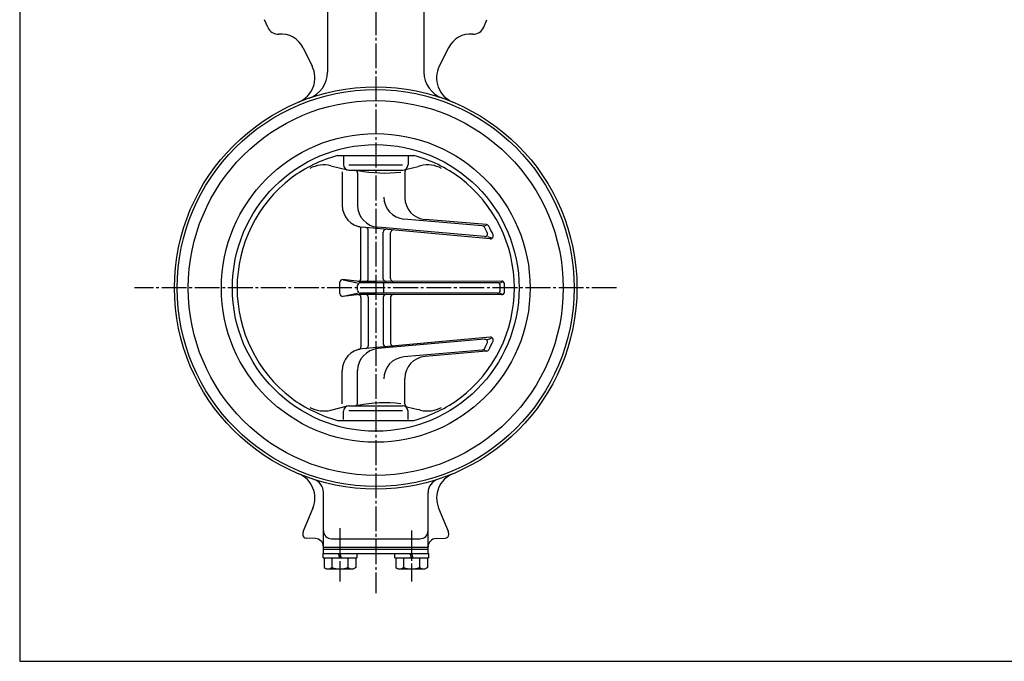
# Model space of a CAD drawing. Extents: x -360 to 400, y -277 to 264.
# Drawn here: x -360 to -3, y -277 to -44 of the extents above; entities that cross this region are included whole.
import ezdxf

# ---------------------------------------------------------------- set-up
doc = ezdxf.new("R2010")
doc.units = 0
doc.header["$MEASUREMENT"] = 0
doc.linetypes.add('CENTER', pattern=[12, 9, -1, 1, -1])
for name, color, linetype in [('1', 7, 'CONTINUOUS'), ('13', 7, 'CONTINUOUS'), ('20', 7, 'CONTINUOUS')]:
    doc.layers.add(name, color=color, linetype=linetype)

msp = doc.modelspace()

# ---------------------------------------------------------------- linework, layer by layer
at = {"layer": '1', "color": 2, "linetype": 'CENTER'}
for p, q in [((-230.841921, 67.20591), (-230.841921, -252.241323)), ((-143.46637, -141.541323), (-318.376957, -141.541323)), ((-243.841921, -228.641323), (-243.841921, -247.999974)), ((-217.841921, -229.491323), (-217.841921, -247.999974))]:
    msp.add_line(p, q, dxfattribs=at)
at = {"layer": '1'}
for p, q in [((-248.341921, 8.458677), (-248.341921, -63.229446)), ((-213.341921, 5.535299), (-213.341921, -63.229446)), ((-270.016962, -46.964406), (-271.160243, -44.204283)), ((-191.666879, -46.964406), (-190.523599, -44.204283)), ((-257.216622, -54.401348), (-253.89834, -61.108733)), ((-204.46722, -54.401348), (-207.785501, -61.108733)), ((-249.841921, -237.941323), (-249.841921, -215.757224)), ((-211.841921, -237.941323), (-211.841921, -215.757224)), ((-253.636448, -221.396877), (-257.113559, -229.791365)), ((-208.047393, -221.396877), (-204.570282, -229.791365)), ((-252.737222, -232.440217), (-256.002736, -232.326182)), ((-249.841921, -235.541323), (-211.841921, -235.541323)), ((-246.841921, -232.541323), (-214.841921, -232.541323)), ((-208.946619, -232.440217), (-205.681106, -232.326182)), ((-249.941921, -237.941323), (-211.741921, -237.941323)), ((-249.941921, -239.441323), (-249.941921, -237.941323)), ((-249.841921, -236.341323), (-211.841921, -236.341323)), ((-243.841921, -239.441323), (-244.341921, -237.941323)), ((-243.841921, -237.941323), (-243.341921, -239.441323)), ((-237.741921, -237.941323), (-237.741921, -239.441323)), ((-223.941921, -239.441323), (-223.941921, -237.941323)), ((-217.841921, -239.441323), (-218.341921, -237.941323)), ((-217.841921, -237.941323), (-217.341921, -239.441323)), ((-211.741921, -237.941323), (-211.741921, -239.441323)), ((-249.941921, -239.441323), (-237.741921, -239.441323)), ((-249.591921, -239.441323), (-249.591921, -242.950575)), ((-246.716921, -239.441323), (-246.716921, -242.950575)), ((-240.966921, -239.441323), (-240.966921, -242.950575)), ((-238.091921, -239.441323), (-238.091921, -242.950575)), ((-223.941921, -239.441323), (-211.741921, -239.441323)), ((-223.591921, -239.441323), (-223.591921, -242.950575)), ((-220.716921, -239.441323), (-220.716921, -242.950575)), ((-214.966921, -239.441323), (-214.966921, -242.950575)), ((-212.091921, -239.441323), (-212.091921, -242.950575)), ((-249.591921, -242.950575), (-248.741921, -243.441323)), ((-248.741921, -243.441323), (-238.941921, -243.441323)), ((-238.091921, -242.950575), (-238.941921, -243.441323)), ((-223.591921, -242.950575), (-222.741921, -243.441323)), ((-222.741921, -243.441323), (-212.941921, -243.441323)), ((-212.091921, -242.950575), (-212.941921, -243.441323))]:
    msp.add_line(p, q, dxfattribs=at)
for radius in [73, 72, 68, 56, 52]:
    msp.add_circle((-230.841921, -141.541323), radius, dxfattribs=at)
for centre, radius, start, end in [((-266.321444, -45.433672), 4, 202.5, 274.579787), ((-265.28343, -58.392165), 9, 26.322554, 94.579787), ((-196.400412, -58.392165), 9, 85.420213, 153.677446), ((-195.362397, -45.433672), 4, 265.420213, 337.5), ((-262.413304, -65.321261), 9.5, 292.5, 26.322554), ((-258.341921, -63.229446), 10, 289.349236, 360), ((-203.341921, -63.229446), 10, 180, 250.650764), ((-199.270538, -65.321261), 9.5, 153.677446, 247.5), ((-262.413304, -217.761384), 9.5, 337.5, 67.5), ((-199.270538, -217.761384), 9.5, 112.5, 202.5), ((-254.841921, -215.757224), 5, 0, 72.079787), ((-206.841921, -215.757224), 5, 107.920213, 180), ((-254.341921, -230.939416), 3, 157.5, 180), ((-255.954309, -230.939416), 1.387612, 180, 268), ((-246.841921, -229.541323), 3, 180, 270), ((-214.841921, -229.541323), 3, 270, 360), ((-205.729533, -230.939416), 1.387612, 272, 360), ((-207.341921, -230.939416), 3, 0, 22.5), ((-252.841921, -235.438389), 3, 360, 88), ((-208.841921, -235.438389), 3, 92, 180), ((-248.154421, -241.10262), 2.341227, 232.121121, 307.878879), ((-243.841921, -234.818847), 8.625, 250.528777, 289.471219), ((-239.529421, -241.10262), 2.341227, 232.121121, 307.878879), ((-222.154421, -241.10262), 2.341227, 232.121121, 307.878879), ((-217.841921, -234.818847), 8.625, 250.528777, 289.471219), ((-213.529421, -241.10262), 2.341227, 232.121121, 307.878879)]:
    msp.add_arc(centre, radius, start, end, dxfattribs=at)
at = {"layer": '13'}
for p, q in [((-244.698512, -93.491323), (-216.985331, -93.491323)), ((-242.560327, -93.830711), (-242.560327, -96.791323)), ((-219.123515, -93.830711), (-219.123515, -96.791323)), ((-247.126743, -97.210686), (-241.045574, -98.731564)), ((-243.013047, -99.454964), (-243.013047, -111.500863)), ((-221.123515, -96.936622), (-240.560327, -96.936622)), ((-240.560327, -98.791323), (-221.123515, -98.791323)), ((-237.427708, -99.791323), (-237.427708, -111.549573)), ((-220.283408, -99.423518), (-220.283408, -108.712561)), ((-219.526032, -98.453397), (-215.489422, -97.443856)), ((-214.5571, -97.210686), (-215.489422, -97.443856)), ((-192.189663, -119.007875), (-220.593975, -116.52282)), ((-190.658508, -118.568318), (-212.956987, -116.684154)), ((-236.207947, -138.10239), (-236.207947, -120.229117)), ((-189.278639, -123.671659), (-235.733954, -119.468315)), ((-233.573972, -138.173855), (-233.573972, -120.577357)), ((-191.357443, -122.910849), (-230.124954, -119.519131)), ((-228.10987, -138.170237), (-228.10987, -121.252719)), ((-191.549623, -119.020449), (-190.677299, -118.770653)), ((-225.475896, -138.162416), (-225.475896, -121.491045)), ((-190.263756, -122.82112), (-188.814085, -123.367435)), ((-236.709431, -139.1639), (-242.724434, -138.495909)), ((-242.708575, -138.594243), (-237.409637, -139.637085)), ((-230.841921, -139.181323), (-236.709431, -139.1639)), ((-185.142823, -139.045629), (-230.841921, -139.181323)), ((-185.823487, -139.677106), (-184.816121, -139.287769)), ((-243.83481, -143.592848), (-243.83481, -139.489799)), ((-237.427708, -142.400194), (-237.427708, -140.633528)), ((-186.679762, -139.633528), (-236.427708, -139.633528)), ((-227.89673, -142.949117), (-227.89673, -140.133528)), ((-223.341921, -139.631841), (-227.380489, -139.631841)), ((-236.709431, -143.918745), (-242.724434, -144.586737)), ((-242.708575, -144.488403), (-237.409637, -143.445562)), ((-230.841921, -143.901323), (-236.709431, -143.918745)), ((-186.679762, -143.449117), (-236.427708, -143.449117)), ((-236.207947, -144.980255), (-236.207947, -162.853529)), ((-233.573972, -144.90879), (-233.573972, -162.505288)), ((-185.142823, -144.037016), (-230.841921, -143.901323)), ((-228.10987, -144.912409), (-228.10987, -161.829975)), ((-223.341921, -143.450804), (-227.380489, -143.450804)), ((-225.475896, -144.92023), (-225.475896, -161.591649)), ((-185.823487, -143.405541), (-184.816121, -143.794877)), ((-189.278639, -159.410986), (-235.733954, -163.61433)), ((-191.357443, -160.171797), (-230.124954, -163.563514)), ((-190.263756, -160.261527), (-188.814085, -159.715211)), ((-192.189663, -164.07477), (-220.593975, -166.559826)), ((-191.549623, -164.062197), (-190.677299, -164.311993)), ((-190.658508, -164.514327), (-212.956987, -166.398491)), ((-243.013047, -183.627681), (-243.013047, -171.581783)), ((-237.427708, -183.291323), (-237.427708, -171.533072)), ((-220.283408, -183.659127), (-220.283408, -174.370084)), ((-247.126743, -185.871959), (-241.045574, -184.351082)), ((-240.560327, -184.291323), (-221.123515, -184.291323)), ((-219.526032, -184.629248), (-215.489422, -185.638789)), ((-214.5571, -185.871959), (-215.489422, -185.638789)), ((-242.560327, -189.251935), (-242.560327, -186.291323)), ((-221.123515, -186.146023), (-240.560327, -186.146023)), ((-219.123515, -189.251935), (-219.123515, -186.291323)), ((-244.698512, -189.591323), (-216.985331, -189.591323))]:
    msp.add_line(p, q, dxfattribs=at)
for centre, radius, start, end in [((-230.841921, -143.341323), 51.74, 105.534107, 126.267682), ((-230.841921, -143.341323), 51.74, 53.732318, 74.465893), ((-249.67429, -107.396951), 10.5, 75.958564, 118.878985), ((-240.560327, -96.791323), 2, 180, 270), ((-238.427708, -99.791323), 1, 0, 90), ((-227.67465, -53.670426), 46.186193, 258.114219, 277.382098), ((-221.123515, -96.791323), 2, 270, 0), ((-219.283408, -99.423518), 1, 104.041436, 180), ((-212.009553, -107.396951), 10.5, 61.121015, 104.041436), ((-230.841921, -141.541323), 50.3, 127.480672, 232.519328), ((-230.841921, -141.541323), 50.3, 307.480672, 52.519328), ((-219.89673, -108.553262), 8, 180, 265), ((-212.283408, -108.712561), 8, 180, 265.170127), ((-235.013047, -111.500863), 8, 180, 264.829873), ((-229.427708, -111.549573), 8, 180, 265), ((-237.207947, -120.229117), 1, 0, 75.884482), ((-234.573972, -120.577357), 1, 0, 84.829873), ((-227.10987, -121.252719), 1, 84.829873, 180), ((-224.475896, -121.491045), 1, 84.829873, 180), ((-192.276819, -120.00407), 1, 29.181822, 85), ((-230.841921, -141.541323), 45.171488, 26.38041, 29.181822), ((-190.742706, -119.564767), 1, 28.725142, 85.170127), ((-230.841921, -141.541323), 46.726536, 24.366653, 28.725142), ((-191.270287, -121.914654), 1, 265, 26.38041), ((-189.188525, -122.675728), 1, 264.829873, 24.366653), ((-242.83481, -139.489799), 1, 83.663034, 180), ((-237.207947, -138.10239), 1, 263.663025, 0), ((-234.573972, -138.173855), 1, 274.705423, 0), ((-227.10987, -138.170237), 1, 180, 270.170127), ((-224.475896, -138.162416), 1, 180, 270.170127), ((-185.139854, -140.045625), 1, 1.874458, 90.170127), ((-236.427708, -140.633528), 1, 90, 180), ((-236.427708, -142.449117), 1, 180, 270), ((-236.427708, -142.449117), 1, 180, 270), ((-228.39673, -140.133528), 0.5, 0, 90), ((-186.679762, -140.633528), 1, 1.177602, 90), ((-186.679762, -142.449117), 1, 270, 358.822398), ((-230.841921, -141.541323), 45.171488, 358.822398, 1.177602), ((-230.841921, -141.541323), 46.726536, 358.125542, 1.874458), ((-242.83481, -143.592848), 1, 180, 276.336979), ((-237.207947, -144.980255), 1, 0, 96.336979), ((-234.573972, -144.90879), 1, 0, 85.294322), ((-228.39673, -142.949117), 0.5, 270, 0), ((-227.10987, -144.912409), 1, 89.829873, 180), ((-224.475896, -144.92023), 1, 89.829873, 180), ((-185.139854, -143.037021), 1, 269.829873, 358.125542), ((-191.270287, -161.167991), 1, 333.61959, 95), ((-189.188525, -160.406918), 1, 335.633347, 95.170127), ((-235.013047, -171.581783), 8, 95.170127, 180), ((-229.427708, -171.533072), 8, 95, 180), ((-237.207947, -162.853529), 1, 284.115518, 0), ((-234.573972, -162.505288), 1, 275.170127, 0), ((-227.10987, -161.829926), 1, 180, 275.170127), ((-224.475896, -161.5916), 1, 180, 275.170127), ((-192.276819, -163.078575), 1, 275, 330.818178), ((-230.841921, -141.541323), 45.171488, 330.818178, 333.61959), ((-190.742706, -163.517878), 1, 274.829873, 331.274858), ((-230.841921, -141.541323), 46.726536, 331.274858, 335.633347), ((-219.89673, -174.529383), 8, 95, 180), ((-212.283408, -174.370084), 8, 94.829873, 180), ((-230.841921, -139.741323), 51.74, 233.732318, 254.465893), ((-230.841921, -139.741323), 51.74, 285.534107, 306.267682), ((-249.67429, -175.685694), 10.5, 241.121015, 284.041436), ((-240.560327, -186.291323), 2, 90, 180), ((-238.427708, -183.291323), 1, 270, 0), ((-227.710697, -228.495519), 45.281984, 82.423638, 102.080046), ((-221.123515, -186.291323), 2, 0, 90), ((-219.283408, -183.659127), 1, 180, 255.958564), ((-212.009553, -175.685694), 10.5, 255.958564, 298.878985)]:
    msp.add_arc(centre, radius, start, end, dxfattribs=at)
at = {"layer": '13', "color": 2, "lineweight": 13}
msp.add_point((-230.841921, -141.541323), dxfattribs=at)
at = {"layer": '20', "color": 3}
for p, q in [((-360, 264), (-360, -277)), ((-360, -277), (400, -277))]:
    msp.add_line(p, q, dxfattribs=at)

doc.saveas('drawing.dxf')
